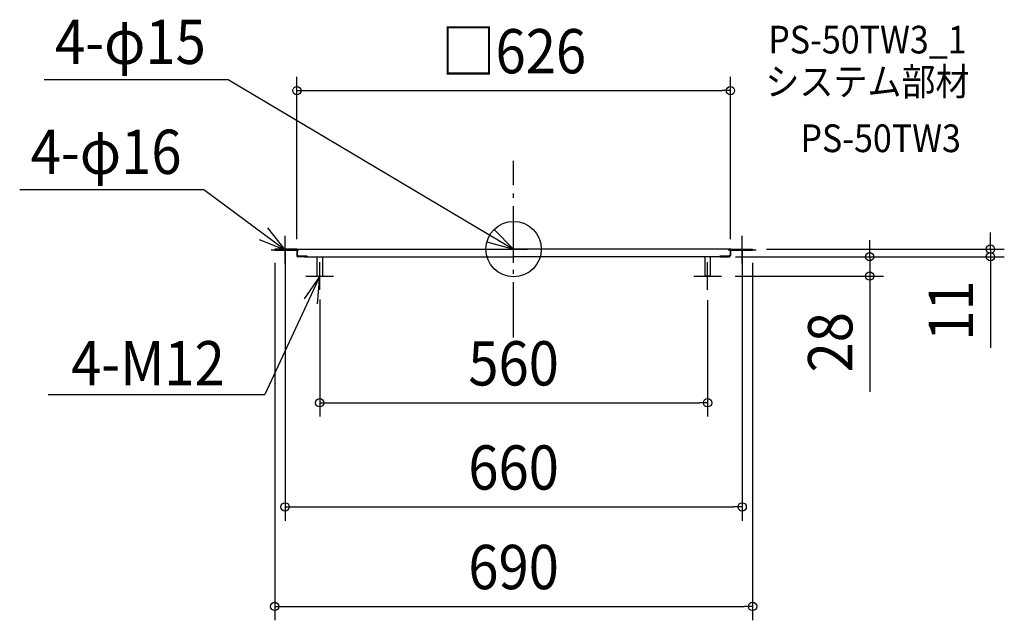
# Model space of a CAD drawing. Extents: x -713 to 708, y -536 to 332.
import ezdxf
from ezdxf.enums import TextEntityAlignment as Align

# ---------------------------------------------------------------- set-up
doc = ezdxf.new("R2010")
doc.units = 0
doc.header["$LTSCALE"] = 20
doc.header["$PDMODE"] = 3
doc.header["$PDSIZE"] = -2
doc.linetypes.add('DASHDOT', pattern=[5.5, 4, -0.6, 0.3, -0.6])
doc.layers.get('DEFPOINTS').update_dxf_attribs({"linetype": 'CONTINUOUS'})
for name, color, linetype in [('ARRANGE', 1, 'CONTINUOUS'), ('BASIS', 6, 'DASHDOT'), ('DETAIL', 5, 'CONTINUOUS'), ('ETC', 61, 'CONTINUOUS'), ('NOTE', 4, 'CONTINUOUS'), ('OUTLINE', 3, 'CONTINUOUS'), ('SIZE', 30, 'CONTINUOUS')]:
    doc.layers.add(name, color=color, linetype=linetype)
doc.styles.get("Standard").update_dxf_attribs({"font": 'SIMPLEX.shx', "width": 0.9, "height": 64, "bigfont": 'BIGFONT.shx'})

msp = doc.modelspace()

# ---------------------------------------------------------------- linework, layer by layer
at = {"layer": 'ARRANGE', "color": 1, "linetype": 'CONTINUOUS'}
msp.add_circle((0, 0), 40, dxfattribs=at)
msp.add_point((0, 0), dxfattribs=at)
at = {"layer": 'BASIS', "color": 6, "linetype": 'DASHDOT'}
msp.add_line((0, -127.720792), (0, 127.720792), dxfattribs=at)
at = {"layer": 'DEFPOINTS', "color": 30, "linetype": 'CONTINUOUS'}
for p in [(313, 228.968795), (-330, 19.184136), (330, 19.184136), (-345, 0), (345, 0), (345, 0), (688.479733, 0), (-313, -5.507082), (300.454049, -11), (310.454049, -11), (313, -5.507082), (514.100304, -11), (300, -39), (-279.999999, -52.818243), (280, -54), (280, -222.031119), (330, -372.520303), (345, -516.370258)]:
    msp.add_point(p, dxfattribs=at)
at = {"layer": 'DETAIL', "color": 5, "linetype": 'CONTINUOUS'}
for p, q in [((-313.815864, 0), (-340.951841, 0)), ((-322, 0), (-322, -1.631728)), ((-312.898017, 0), (0, 0)), ((312.898017, 0), (0, 0)), ((313.815864, 0), (345, 0)), ((345, 0), (345, -1.631728)), ((-345, -1.631728), (-313.713881, -1.631728)), ((-314.223796, -1.631728), (-345, -1.631728)), ((-340.951841, -0.815864), (-313.713881, -0.815864)), ((-313.815864, -0.815864), (-340.951841, -0.815864)), ((-314.223796, -0.815864), (-314.223796, -1.631728)), ((-313, -1.631728), (-313, -9.382436)), ((-312.694051, -0.815864), (-312.694051, -8.15864)), ((-310.654391, -10.1983), (-312.694051, -8.15864)), ((-312.184136, -8.668555), (-312.184136, -9.382436)), ((-311.929178, -9.974904), (-311.929178, -9.17847)), ((-311.674221, -9.17847), (-311.929178, -9.17847)), ((-297.906516, -11), (-311.475176, -11)), ((-297.906516, -10.1983), (-311.368272, -10.1983)), ((-310.654391, -10.1983), (-297.906516, -10.1983)), ((-301.954674, -11), (0, -11)), ((-297.906516, -10.1983), (-297.906516, -11)), ((-297.906516, -11), (-297.906516, -10.1983)), ((-283.999999, -11), (-283.999999, -38.490085)), ((-275.999999, -11), (-275.999999, -38.490085)), ((301.954674, -11), (0, -11)), ((276, -11), (276, -38.490085)), ((284, -11), (284, -39)), ((297.906516, -10.1983), (297.906516, -11)), ((310.654391, -10.1983), (297.906516, -10.1983)), ((297.906516, -11), (297.906516, -10.1983)), ((297.906516, -10.1983), (311.368272, -10.1983)), ((297.906516, -11), (311.475176, -11)), ((310.654391, -10.1983), (312.694051, -8.15864)), ((311.674221, -9.17847), (311.929178, -9.17847)), ((311.929178, -9.974904), (311.929178, -9.17847)), ((312.184136, -8.668555), (312.184136, -9.382436)), ((312.694051, -0.815864), (312.694051, -8.15864)), ((313, -1.631728), (313, -9.382436)), ((345, -0.815864), (313.713881, -0.815864)), ((345, -1.631728), (313.713881, -1.631728)), ((313.815864, -0.815864), (345, -0.815864)), ((314.223796, -0.815864), (314.223796, -1.631728)), ((314.223796, -1.631728), (345, -1.631728)), ((-283.490084, -39), (-276.509914, -39)), ((283.490085, -39), (276.509915, -39))]:
    msp.add_line(p, q, dxfattribs=at)
for centre, radius, start, end in [((-313.815864, -1.631728), 1.631728, 70.639093, 90), ((-312.898017, -0.815864), 0.815864, 90, 180), ((312.898017, -0.815864), 0.815864, 0, 90), ((313.815864, -1.631728), 1.631728, 90, 109.360907), ((-313.713881, -0.815864), 0.815864, 270, 0), ((-313.815864, -1.631728), 0.815864, 1.81229, 23.132753), ((-313.815864, -1.631728), 0.815864, 0, 1.81229), ((-311.368272, -9.382436), 1.631728, 180, 240), ((-311.368272, -9.382436), 0.815864, 180, 270), ((-311.448583, -9.576324), 1.423924, 238.89771, 268.929873), ((311.368272, -9.382436), 0.815864, 270, 0), ((311.448583, -9.576324), 1.423924, 271.070127, 301.10229), ((311.368272, -9.382436), 1.631728, 300, 0), ((313.713881, -0.815864), 0.815864, 180, 270), ((313.815864, -1.631728), 0.815864, 178.18771, 180), ((313.815864, -1.631728), 0.815864, 156.867247, 178.18771), ((-283.490084, -38.490085), 0.509915, 180, 270), ((-276.509914, -38.490085), 0.509915, 270, 0), ((276.509915, -38.490085), 0.509915, 180, 270), ((283.490085, -38.490085), 0.509915, 270, 0)]:
    msp.add_arc(centre, radius, start, end, dxfattribs=at)
at = {"layer": 'NOTE', "color": 4, "linetype": 'CONTINUOUS'}
for p, q in [((-678.061326, 245.031581), (-412.06498, 245.031581)), ((-412.06498, 245.031581), (0, 0)), ((-713.159038, 86.104031), (-447.162691, 86.104031)), ((-447.162691, 86.104031), (-330, -0.815864)), ((-330, -0.815864), (-354.861917, 30.519182)), ((-330, -20.815864), (-330, 19.184136)), ((0, 0), (-28.295994, 28.272543)), ((0, -20), (0, 20)), ((330, -20.815864), (330, 19.184136)), ((-367.198574, 13.890123), (-330, -0.815864)), ((-38.641322, 10.336743), (0, 0)), ((-20, 0), (20, 0)), ((-350, -0.815864), (-310, -0.815864)), ((310, -0.815864), (350, -0.815864)), ((-279.999999, -59), (-279.999999, -19)), ((280, -59), (280, -19)), ((-279.999999, -39), (-359.193584, -210.137664)), ((-279.999999, -39), (-302.557319, -72.032822)), ((-299.999999, -39), (-259.999999, -39)), ((-283.0188, -78.885923), (-279.999999, -39)), ((260, -39), (300, -39)), ((-671.872229, -210.137664), (-359.193584, -210.137664))]:
    msp.add_line(p, q, dxfattribs=at)
at = {"layer": 'OUTLINE', "color": 3, "linetype": 'CONTINUOUS'}
for p, q in [((-345, 0), (-345, -1.631728)), ((-313.815864, 0), (-345, 0)), ((-312.898017, 0), (0, 0)), ((312.898017, 0), (0, 0)), ((313.815864, 0), (345, 0)), ((345, 0), (345, -1.631728)), ((-313.815864, -0.815864), (-345, -0.815864)), ((-345, -1.631728), (-313.713881, -1.631728)), ((-314.223796, -1.631728), (-345, -1.631728)), ((-340.951841, -0.815864), (-313.713881, -0.815864)), ((-313, -1.631728), (-313, -9.382436)), ((-297.906516, -11), (-311.475176, -11)), ((-301.954674, -11), (0, -11)), ((301.954674, -11), (0, -11)), ((297.906516, -11), (311.475176, -11)), ((313, -1.631728), (313, -9.382436)), ((345, -0.815864), (313.713881, -0.815864)), ((345, -1.631728), (313.713881, -1.631728)), ((313.815864, -0.815864), (345, -0.815864)), ((314.223796, -1.631728), (345, -1.631728))]:
    msp.add_line(p, q, dxfattribs=at)
for centre, radius, start, end in [((-313.815864, -1.631728), 1.631728, 70.639093, 90), ((-312.898017, -0.815864), 0.815864, 90, 180), ((312.898017, -0.815864), 0.815864, 0, 90), ((313.815864, -1.631728), 1.631728, 90, 109.360907), ((-313.713881, -0.815864), 0.815864, 270, 0), ((-313.815864, -1.631728), 0.815864, 1.81229, 23.132753), ((-313.815864, -1.631728), 0.815864, 0, 1.81229), ((-311.368272, -9.382436), 1.631728, 180, 240), ((-311.448583, -9.576324), 1.423924, 238.89771, 268.929873), ((311.448583, -9.576324), 1.423924, 271.070127, 301.10229), ((311.368272, -9.382436), 1.631728, 300, 0), ((313.713881, -0.815864), 0.815864, 180, 270), ((313.815864, -1.631728), 0.815864, 178.18771, 180), ((313.815864, -1.631728), 0.815864, 156.867247, 178.18771)]:
    msp.add_arc(centre, radius, start, end, dxfattribs=at)
at = {"layer": 'SIZE', "color": 30, "linetype": 'CONTINUOUS'}
for p, q in [((-313, 14.492918), (-313, 248.968795)), ((313, 14.492918), (313, 248.968795)), ((-313, 228.968795), (-301, 228.968795)), ((-301, 228.968795), (301, 228.968795)), ((313, 228.968795), (301, 228.968795)), ((688.479733, 12), (688.479733, 24)), ((365, 0), (708.479733, 0)), ((514.100304, 1), (514.100304, 13)), ((514.100304, -11), (514.100304, 1)), ((688.479733, 0), (688.479733, 12)), ((688.479733, 0), (688.479733, -11)), ((-330, -0.815864), (-330, -392.520303)), ((320.454049, -11), (534.100304, -11)), ((330, -0.815864), (330, -392.520303)), ((330.454049, -11), (708.479733, -11)), ((514.100304, -11), (514.100304, -39)), ((688.479733, -11), (688.479733, -23)), ((-345, -20), (-345, -536.370258)), ((345, -20), (345, -536.370258)), ((688.479733, -23), (688.479733, -142.6)), ((320, -39), (534.100304, -39)), ((514.100304, -39), (514.100304, -51)), ((514.100304, -51), (514.100304, -206.257142)), ((-279.999999, -72.818243), (-279.999999, -242.031119)), ((280, -74), (280, -242.031119)), ((-279.999999, -222.031119), (-267.999999, -222.031119)), ((-267.999999, -222.031119), (268, -222.031119)), ((280, -222.031119), (268, -222.031119)), ((-330, -372.520303), (-318, -372.520303)), ((-318, -372.520303), (318, -372.520303)), ((330, -372.520303), (318, -372.520303)), ((-345, -516.370258), (-333, -516.370258)), ((-333, -516.370258), (333, -516.370258)), ((345, -516.370258), (333, -516.370258))]:
    msp.add_line(p, q, dxfattribs=at)
for centre in [(-313, 228.968795), (313, 228.968795), (688.479733, 0), (514.100304, -11), (688.479733, -11), (514.100304, -39), (-279.999999, -222.031119), (280, -222.031119), (-330, -372.520303), (330, -372.520303), (-345, -516.370258), (345, -516.370258)]:
    msp.add_circle(centre, 6, dxfattribs=at)

# ---------------------------------------------------------------- texts
at = {"layer": 'ETC', "color": 61, "linetype": 'CONTINUOUS', "width": 0.9}
for s, p in [('PS-50TW3_1', (367.699516, 282.721635)), ('システム部材', (363.513522, 222.025356)), ('PS-50TW3', (414.121024, 140.155246))]:
    msp.add_text(s, height=40, dxfattribs=at).set_placement(p)
at = {"layer": 'NOTE', "color": 4, "linetype": 'CONTINUOUS', "width": 0.9}
for s, p in [('4-φ15', (-662.19621, 267.517891)), ('4-φ16', (-697.293922, 108.59034)), ('4-M12', (-638.959375, -196.874897))]:
    msp.add_text(s, height=64, dxfattribs=at).set_placement(p)
at = {"layer": 'SIZE', "color": 30, "linetype": 'CONTINUOUS', "width": 0.9}
for s, p in [('□626', (0, 253.968795)), ('560', (0, -197.031119)), ('660', (0, -347.520303)), ('690', (0, -491.370258))]:
    msp.add_text(s, height=64, dxfattribs=at).set_placement(p, align=Align.CENTER)
for s, p in [('11', (663.479733, -88.8)), ('28', (489.100304, -134.628571))]:
    msp.add_text(s, height=64, rotation=90, dxfattribs=at).set_placement(p, align=Align.CENTER)

doc.saveas('drawing.dxf')
